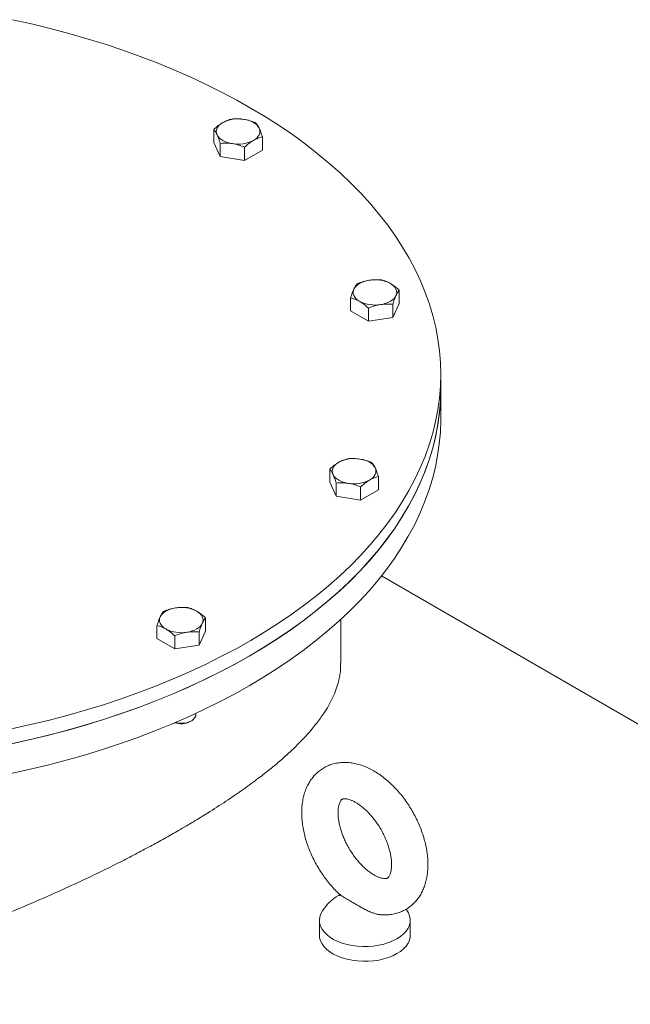
# Model space of a CAD drawing. Units: millimetres. Extents: x 8 to 583, y 5 to 290.
# Drawn here: x 365 to 378, y 235 to 257 of the extents above; entities that cross this region are included whole.
import ezdxf

# ---------------------------------------------------------------- set-up
doc = ezdxf.new("R2010")
doc.units = ezdxf.units.MM

msp = doc.modelspace()

# ---------------------------------------------------------------- linework, layer by layer
at = {"color": 7, "linetype": 'Continuous', "lineweight": 15}
for p, q in [((368.895004, 254.495313), (368.895004, 254.203703)), ((369.038456, 253.89464), (368.895004, 254.203703)), ((369.965745, 254.038077), (369.965745, 254.329686)), ((369.038456, 254.18625), (369.038456, 253.89464)), ((369.573827, 254.103437), (369.573827, 253.811827)), ((369.965745, 254.038077), (369.573827, 253.811827)), ((369.573827, 253.811827), (369.038456, 253.89464)), ((372.977668, 250.954708), (372.977668, 250.663099)), ((371.906927, 250.789082), (371.906927, 250.497472)), ((372.298846, 250.562833), (372.298846, 250.271223)), ((372.977668, 250.663099), (372.834216, 250.354036)), ((372.834216, 250.354036), (372.834216, 250.645646)), ((372.298846, 250.271223), (371.906927, 250.497472)), ((372.834216, 250.354036), (372.298846, 250.271223)), ((373.891684, 248.779427), (373.891684, 249.106043)), ((373.891684, 248.126194), (373.891684, 248.779427)), ((371.448744, 247.019082), (371.448744, 246.727472)), ((372.519485, 246.853456), (372.519485, 246.561846)), ((371.592196, 246.41841), (371.448744, 246.727472)), ((371.592196, 246.710019), (371.592196, 246.41841)), ((372.127567, 246.335597), (372.127567, 246.627206)), ((372.127567, 246.335597), (371.592196, 246.41841)), ((372.519485, 246.561846), (372.127567, 246.335597)), ((385.628907, 237.1375), (372.585823, 244.667113)), ((367.643224, 243.577355), (367.643224, 243.285746)), ((368.713965, 243.742982), (368.713965, 243.451372)), ((371.691684, 242.745177), (371.691684, 243.710037)), ((368.713965, 243.451372), (368.570513, 243.142309)), ((368.570513, 243.433919), (368.570513, 243.142309)), ((368.035142, 243.059496), (367.643224, 243.285746)), ((368.035142, 243.059496), (368.035142, 243.351106)), ((368.570513, 243.142309), (368.035142, 243.059496)), ((368.498594, 241.608146), (368.498594, 241.640101)), ((368.373745, 241.459547), (368.404905, 241.477542)), ((373.153865, 237.293613), (373.128108, 237.330908)), ((371.219606, 237.087757), (371.219606, 236.76114)), ((373.219606, 236.76114), (373.219606, 237.087757))]:
    msp.add_line(p, q, dxfattribs=at)
at = {"color": 7, "linetype": 'Continuous', "lineweight": 15, "flags": 128}
for points in [[(370.333892, 254.576785), (370.032408, 254.769737), (369.720624, 254.957155), (369.398846, 255.138855), (369.067387, 255.314662), (368.726572, 255.484402), (368.376734, 255.647909), (368.018215, 255.805025), (367.651364, 255.955595), (367.276541, 256.099473), (366.894111, 256.236518), (366.504449, 256.366595), (366.107934, 256.489578), (365.704955, 256.605347), (365.295905, 256.713789), (364.881184, 256.814797), (364.461196, 256.908273)], [(368.96673, 254.375788), (368.954481, 254.411338), (368.950375, 254.447506), (368.954481, 254.483675), (368.96673, 254.519224), (368.986913, 254.553547), (369.014683, 254.586055), (369.049565, 254.616193), (369.090963, 254.643444)], [(369.554608, 254.715162), (369.614063, 254.703511), (369.670375, 254.68748), (369.72258, 254.667343), (369.769786, 254.643444), (369.811184, 254.616193), (369.846067, 254.586055), (369.873837, 254.553547), (369.894019, 254.519224)], [(364.442814, 241.29992), (364.863021, 241.393066), (365.27798, 241.493748), (365.687285, 241.601868), (366.090536, 241.717321), (366.48734, 241.839993), (366.877309, 241.969764), (367.260061, 242.106508), (367.635223, 242.250092), (368.002428, 242.400374), (368.361317, 242.557208), (368.71154, 242.720441), (369.052754, 242.889913), (369.384626, 243.065459), (369.706832, 243.246907), (370.019057, 243.43408), (370.320996, 243.626795), (370.612353, 243.824864), (370.892845, 244.028093), (371.162197, 244.236283), (371.420146, 244.449231), (371.66644, 244.66673), (371.900838, 244.888566), (372.123111, 245.114523), (372.333042, 245.34438), (372.530426, 245.577913), (372.71507, 245.814893), (372.886794, 246.055088), (373.045429, 246.298265), (373.190822, 246.544185), (373.322829, 246.792608), (373.441322, 247.043292), (373.546185, 247.295991), (373.637315, 247.550459), (373.714624, 247.806446), (373.778036, 248.063704), (373.82749, 248.32198), (373.862935, 248.581022), (373.884339, 248.840577), (373.89168, 249.100391), (373.884951, 249.360211), (373.864159, 249.619783), (373.829323, 249.878852), (373.780478, 250.137167), (373.717672, 250.394474), (373.640966, 250.650522), (373.550435, 250.905061), (373.446168, 251.157842), (373.328265, 251.408618), (373.196843, 251.657145), (373.05203, 251.903179), (372.893968, 252.14648), (372.72281, 252.38681), (372.538724, 252.623935), (372.34189, 252.857622), (372.132501, 253.087644), (371.91076, 253.313775), (371.676885, 253.535795), (371.431104, 253.753487), (371.173657, 253.966637), (370.904796, 254.175039), (370.624783, 254.378488), (370.333892, 254.576785)], [(369.894019, 254.519224), (369.906268, 254.483675), (369.910375, 254.447506), (369.906268, 254.411338), (369.894019, 254.375788), (369.873837, 254.341465), (369.846067, 254.308957), (369.811184, 254.27882), (369.769786, 254.251568)], [(369.306142, 254.17985), (369.246687, 254.191501), (369.190375, 254.207532), (369.138169, 254.227669), (369.090963, 254.251568), (369.049565, 254.27882), (369.014683, 254.308957), (368.986913, 254.341465), (368.96673, 254.375788)], [(371.978654, 250.97862), (371.998836, 251.012943), (372.026606, 251.045451), (372.061488, 251.075589), (372.102887, 251.10284), (372.150092, 251.126739), (372.202298, 251.146876), (372.25861, 251.162907), (372.318065, 251.174558)], [(372.102887, 250.710964), (372.061488, 250.738215), (372.026606, 250.768353), (371.998836, 250.800861), (371.978654, 250.835184), (371.966404, 250.870733), (371.962298, 250.906902), (371.966404, 250.94307), (371.978654, 250.97862)], [(372.781709, 251.10284), (372.823108, 251.075589), (372.85799, 251.045451), (372.88576, 251.012943), (372.905942, 250.97862), (372.918191, 250.94307), (372.922298, 250.906902), (372.918191, 250.870733), (372.905942, 250.835184)], [(372.905942, 250.835184), (372.88576, 250.800861), (372.85799, 250.768353), (372.823108, 250.738215), (372.781709, 250.710964), (372.734503, 250.687065), (372.682298, 250.666928), (372.625986, 250.650897), (372.566531, 250.639246)], [(364.442814, 240.973303), (364.863021, 241.066449), (365.27798, 241.167132), (365.687285, 241.275252), (366.090536, 241.390705), (366.48734, 241.513377), (366.877309, 241.643148), (367.260061, 241.779892), (367.635223, 241.923475), (368.002428, 242.073758), (368.361317, 242.230592), (368.71154, 242.393825), (369.052754, 242.563297), (369.384626, 242.738843), (369.706832, 242.920291), (370.019057, 243.107464), (370.320996, 243.300179), (370.612353, 243.498247), (370.892845, 243.701476), (371.162197, 243.909667), (371.420146, 244.122615), (371.66644, 244.340114), (371.900838, 244.56195), (372.123111, 244.787907), (372.333042, 245.017764), (372.530426, 245.251297), (372.71507, 245.488277), (372.886794, 245.728472), (373.045429, 245.971649), (373.190822, 246.217569), (373.322829, 246.465992), (373.441322, 246.716676), (373.546185, 246.969375), (373.637315, 247.223842), (373.714624, 247.47983), (373.778036, 247.737088), (373.82749, 247.995363), (373.862935, 248.254405), (373.884339, 248.51396), (373.89168, 248.773775), (373.891684, 248.779427)], [(369.674021, 242.901288), (369.987291, 243.087879), (370.290306, 243.28003), (370.582769, 243.477555), (370.864396, 243.68026), (371.13491, 243.887947), (371.394048, 244.100414), (371.641556, 244.317453), (371.877193, 244.538851), (372.100729, 244.764393), (372.311944, 244.993857), (372.510633, 245.227021), (372.696601, 245.463656), (372.869666, 245.70353), (373.029661, 245.94641), (373.176427, 246.192058), (373.309823, 246.440234), (373.429716, 246.690695), (373.535992, 246.943197), (373.628545, 247.197494), (373.707284, 247.453336), (373.772134, 247.710474), (373.823031, 247.968657), (373.859925, 248.227631), (373.88278, 248.487145), (373.891574, 248.746944), (373.891684, 248.779427)], [(369.674021, 242.248056), (369.987291, 242.434646), (370.290306, 242.626797), (370.582769, 242.824322), (370.864396, 243.027027), (371.13491, 243.234714), (371.394048, 243.447181), (371.641556, 243.66422), (371.877193, 243.885618), (372.100729, 244.11116), (372.311944, 244.340625), (372.510633, 244.573788), (372.696601, 244.810423), (372.869666, 245.050297), (373.029661, 245.293177), (373.176427, 245.538825), (373.309823, 245.787001), (373.429716, 246.037462), (373.535992, 246.289965), (373.628545, 246.544261), (373.707284, 246.800104), (373.772134, 247.057242), (373.823031, 247.315424), (373.859925, 247.574399), (373.88278, 247.833912), (373.891574, 248.093712), (373.891684, 248.126194)], [(371.52047, 246.899557), (371.508221, 246.935107), (371.504114, 246.971276), (371.508221, 247.007444), (371.52047, 247.042994), (371.540652, 247.077316), (371.568422, 247.109825), (371.603305, 247.139962), (371.644703, 247.167214)], [(372.108348, 247.238932), (372.167802, 247.227281), (372.224114, 247.21125), (372.27632, 247.191112), (372.323526, 247.167214), (372.364924, 247.139962), (372.399807, 247.109825), (372.427577, 247.077316), (372.447759, 247.042994)], [(372.447759, 247.042994), (372.460008, 247.007444), (372.464114, 246.971276), (372.460008, 246.935107), (372.447759, 246.899557), (372.427577, 246.865235), (372.399807, 246.832727), (372.364924, 246.802589), (372.323526, 246.775338)], [(371.859881, 246.703619), (371.800426, 246.71527), (371.744114, 246.731302), (371.691909, 246.751439), (371.644703, 246.775338), (371.603305, 246.802589), (371.568422, 246.832727), (371.540652, 246.865235), (371.52047, 246.899557)], [(367.71495, 243.766893), (367.735132, 243.801216), (367.762902, 243.833724), (367.797785, 243.863862), (367.839183, 243.891113), (367.886389, 243.915012), (367.938594, 243.935149), (367.994906, 243.95118), (368.054361, 243.962831)], [(368.518005, 243.891113), (368.559404, 243.863862), (368.594286, 243.833724), (368.622056, 243.801216), (368.642239, 243.766893), (368.654488, 243.731344), (368.658594, 243.695175), (368.654488, 243.659007), (368.642239, 243.623457)], [(367.839183, 243.499237), (367.797785, 243.526488), (367.762902, 243.556626), (367.735132, 243.589134), (367.71495, 243.623457), (367.702701, 243.659007), (367.698594, 243.695175), (367.702701, 243.731344), (367.71495, 243.766893)], [(368.642239, 243.623457), (368.622056, 243.589134), (368.594286, 243.556626), (368.559404, 243.526488), (368.518005, 243.499237), (368.4708, 243.475338), (368.418594, 243.455201), (368.362282, 243.43917), (368.302827, 243.427519)], [(364.399145, 240.964119), (364.81987, 241.056482), (365.23539, 241.15639), (365.645298, 241.263747), (366.049193, 241.378448), (366.44668, 241.50038), (366.837372, 241.629424), (367.220887, 241.765454), (367.59685, 241.908338), (367.964893, 242.057935), (368.324657, 242.2141), (368.675791, 242.376679), (369.01795, 242.545515), (369.350802, 242.720442), (369.674021, 242.901288)], [(364.399145, 240.310886), (364.81987, 240.403249), (365.23539, 240.503158), (365.645298, 240.610515), (366.049193, 240.725215), (366.44668, 240.847147), (366.837372, 240.976191), (367.220887, 241.112222), (367.59685, 241.255105), (367.964893, 241.404702), (368.324657, 241.560867), (368.675791, 241.723447), (369.01795, 241.892282), (369.350802, 242.067209), (369.674021, 242.248056)], [(368.047441, 241.439642), (368.090205, 241.430601), (368.158386, 241.423782), (368.227512, 241.425585), (368.29435, 241.435924), (368.355776, 241.454315), (368.408917, 241.4799), (368.451288, 241.511481), (368.480908, 241.547583), (368.496393, 241.586516), (368.498594, 241.608146)], [(371.285346, 237.293613), (371.25117, 237.231654), (371.228486, 237.164521), (371.219715, 237.096311), (371.224981, 237.027981), (371.244209, 236.96049), (371.277129, 236.894785), (371.32328, 236.83179), (371.382013, 236.772387), (371.452504, 236.717412), (371.533763, 236.667635), (371.62465, 236.623756), (371.723889, 236.586391), (371.830087, 236.556064), (371.941753, 236.5332), (372.057319, 236.518122), (372.175164, 236.511039), (372.293632, 236.512053), (372.411061, 236.521148), (372.525802, 236.538197), (372.636246, 236.562961), (372.74084, 236.595091), (372.838117, 236.634138), (372.926712, 236.679553)], [(372.926712, 236.679553), (373.005381, 236.730697), (373.073019, 236.786854), (373.128677, 236.847235), (373.171574, 236.910993), (373.201107, 236.977232), (373.216862, 237.045022), (373.218618, 237.113412), (373.206349, 237.181442), (373.180229, 237.248157), (373.153865, 237.293613)], [(371.219606, 236.76114), (371.224981, 236.701364), (371.244209, 236.633873), (371.277129, 236.568169), (371.32328, 236.505173), (371.382013, 236.445771), (371.452504, 236.390796), (371.533763, 236.341019), (371.62465, 236.29714), (371.723889, 236.259775), (371.830087, 236.229447), (371.941753, 236.206584), (372.057319, 236.191505), (372.175164, 236.184423), (372.293632, 236.185436), (372.411061, 236.194532), (372.525802, 236.211581), (372.636246, 236.236344), (372.74084, 236.268475), (372.838117, 236.307522), (372.926712, 236.352936)], [(372.926712, 236.352936), (373.005381, 236.404081), (373.073019, 236.460238), (373.128677, 236.520619), (373.171574, 236.584377), (373.201107, 236.650615), (373.216862, 236.718406), (373.219606, 236.76114)]]:
    msp.add_lwpolyline(points, dxfattribs=at)
at = {"color": 7, "linetype": 'Continuous', "lineweight": 15}
for centre, radius, start, end in [((369.42956, 253.989029), 0.736822, 80.228903, 117.3571748), ((369.431189, 254.905984), 0.736822, 260.228903, 297.3571748), ((372.443113, 250.448424), 0.736822, 62.6428252, 99.771097), ((372.441483, 251.36538), 0.736822, 242.6428252, 279.771097), ((371.9833, 246.512798), 0.736822, 80.228903, 117.3571748), ((371.984929, 247.429753), 0.736822, 260.228903, 297.3571748), ((368.179409, 243.236697), 0.736822, 62.6428252, 99.771097), ((368.177779, 244.153653), 0.736822, 242.6428252, 279.771097), ((368.177382, 241.838548), 0.426848, 250.8451807, 297.3890064), ((372.219606, 236.675909), 1.12, 120.9319995, 146.5285267)]:
    msp.add_arc(centre, radius, start, end, dxfattribs=at)
for points, knots in [([(369.090963, 254.643444), (369.058128, 254.622725), (368.991729, 254.580826), (368.927481, 254.524025), (368.895004, 254.495313)], [0, 0, 0, 0, 0.494510729, 1, 1, 1, 1]), ([(369.286923, 254.721562), (369.255098, 254.712975), (369.190865, 254.695642), (369.124465, 254.660948), (369.090963, 254.643444)], [0, 0, 0, 0, 0.495457963, 1, 1, 1, 1]), ([(369.554608, 254.715162), (369.509754, 254.720337), (369.419051, 254.7308), (369.331287, 254.724664), (369.286923, 254.721562)], [0, 0, 0, 0, 0.494510729, 1, 1, 1, 1]), ([(369.822293, 254.638749), (369.77882, 254.655258), (369.691076, 254.688579), (369.600372, 254.706248), (369.554608, 254.715162)], [0, 0, 0, 0, 0.4954579635, 1, 1, 1, 1]), ([(369.894019, 254.519224), (369.882001, 254.543354), (369.857697, 254.592149), (369.83418, 254.623102), (369.822293, 254.638749)], [0, 0, 0, 0, 0.494510729, 1, 1, 1, 1]), ([(368.895004, 254.495313), (368.906653, 254.48), (368.930164, 254.449095), (368.954468, 254.400371), (368.96673, 254.375788)], [0, 0, 0, 0, 0.4954579635, 1, 1, 1, 1]), ([(369.965745, 254.329686), (369.954097, 254.364567), (369.930586, 254.434969), (369.906282, 254.49097), (369.894019, 254.519224)], [0, 0, 0, 0, 0.495457963, 1, 1, 1, 1]), ([(368.96673, 254.375788), (368.978749, 254.34813), (369.003053, 254.292201), (369.026569, 254.221825), (369.038456, 254.18625)], [0, 0, 0, 0, 0.494510729, 1, 1, 1, 1]), ([(369.038456, 254.18625), (369.08193, 254.18931), (369.169673, 254.195485), (369.260377, 254.185093), (369.306142, 254.17985)], [0, 0, 0, 0, 0.4954579635, 1, 1, 1, 1]), ([(369.573827, 254.103437), (369.605651, 254.131593), (369.669884, 254.188422), (369.736284, 254.230392), (369.769786, 254.251568)], [0, 0, 0, 0, 0.495457963, 1, 1, 1, 1]), ([(369.769786, 254.251568), (369.802621, 254.26876), (369.869021, 254.303524), (369.933269, 254.320902), (369.965745, 254.329686)], [0, 0, 0, 0, 0.494510729, 1, 1, 1, 1]), ([(369.306142, 254.17985), (369.350995, 254.171148), (369.441699, 254.15355), (369.529463, 254.120263), (369.573827, 254.103437)], [0, 0, 0, 0, 0.4945107285, 1, 1, 1, 1]), ([(372.318065, 251.174558), (372.273211, 251.165856), (372.182508, 251.148258), (372.094743, 251.114971), (372.05038, 251.098145)], [0, 0, 0, 0, 0.494510729, 1, 1, 1, 1]), ([(372.58575, 251.180958), (372.542277, 251.184018), (372.454533, 251.190193), (372.363829, 251.179801), (372.318065, 251.174558)], [0, 0, 0, 0, 0.495457963, 1, 1, 1, 1]), ([(372.781709, 251.10284), (372.748874, 251.120031), (372.682474, 251.154796), (372.618227, 251.172174), (372.58575, 251.180958)], [0, 0, 0, 0, 0.494510729, 1, 1, 1, 1]), ([(371.978654, 250.97862), (371.966635, 250.950963), (371.942331, 250.895034), (371.918815, 250.824657), (371.906927, 250.789082)], [0, 0, 0, 0, 0.494510729, 1, 1, 1, 1]), ([(372.05038, 251.098145), (372.038731, 251.082833), (372.01522, 251.051927), (371.990916, 251.003203), (371.978654, 250.97862)], [0, 0, 0, 0, 0.495457963, 1, 1, 1, 1]), ([(372.977668, 250.954708), (372.945844, 250.982865), (372.881611, 251.039693), (372.815211, 251.081664), (372.781709, 251.10284)], [0, 0, 0, 0, 0.4954579635, 1, 1, 1, 1]), ([(372.905942, 250.835184), (372.917961, 250.859313), (372.942265, 250.908108), (372.965781, 250.939062), (372.977668, 250.954708)], [0, 0, 0, 0, 0.494510729, 1, 1, 1, 1]), ([(371.906927, 250.789082), (371.938752, 250.780495), (372.002985, 250.763162), (372.069385, 250.728468), (372.102887, 250.710964)], [0, 0, 0, 0, 0.4954579635, 1, 1, 1, 1]), ([(372.834216, 250.645646), (372.845865, 250.680527), (372.869376, 250.750928), (372.89368, 250.806929), (372.905942, 250.835184)], [0, 0, 0, 0, 0.495457963, 1, 1, 1, 1]), ([(372.102887, 250.710964), (372.135722, 250.690245), (372.202121, 250.648346), (372.266369, 250.591545), (372.298846, 250.562833)], [0, 0, 0, 0, 0.494510729, 1, 1, 1, 1]), ([(372.298846, 250.562833), (372.342319, 250.579341), (372.430063, 250.612662), (372.520767, 250.630331), (372.566531, 250.639246)], [0, 0, 0, 0, 0.4954579635, 1, 1, 1, 1]), ([(372.566531, 250.639246), (372.611385, 250.64442), (372.702088, 250.654883), (372.789852, 250.648747), (372.834216, 250.645646)], [0, 0, 0, 0, 0.494510729, 1, 1, 1, 1]), ([(371.644703, 247.167214), (371.611868, 247.146494), (371.545468, 247.104595), (371.481221, 247.047794), (371.448744, 247.019082)], [0, 0, 0, 0, 0.4945107285, 1, 1, 1, 1]), ([(371.840662, 247.245332), (371.808838, 247.236744), (371.744605, 247.219411), (371.678205, 247.184718), (371.644703, 247.167214)], [0, 0, 0, 0, 0.495457963, 1, 1, 1, 1]), ([(372.108348, 247.238932), (372.063494, 247.244106), (371.97279, 247.254569), (371.885026, 247.248433), (371.840662, 247.245332)], [0, 0, 0, 0, 0.494510729, 1, 1, 1, 1]), ([(372.376033, 247.162519), (372.33256, 247.179028), (372.244816, 247.212348), (372.154112, 247.230017), (372.108348, 247.238932)], [0, 0, 0, 0, 0.495457963, 1, 1, 1, 1]), ([(372.447759, 247.042994), (372.43574, 247.067123), (372.411436, 247.115918), (372.38792, 247.146872), (372.376033, 247.162519)], [0, 0, 0, 0, 0.494510729, 1, 1, 1, 1]), ([(372.519485, 246.853456), (372.507836, 246.888337), (372.484325, 246.958738), (372.460021, 247.014739), (372.447759, 247.042994)], [0, 0, 0, 0, 0.495457963, 1, 1, 1, 1]), ([(371.448744, 247.019082), (371.460393, 247.00377), (371.483903, 246.972864), (371.508208, 246.924141), (371.52047, 246.899557)], [0, 0, 0, 0, 0.495457963, 1, 1, 1, 1]), ([(371.52047, 246.899557), (371.532489, 246.8719), (371.556792, 246.815971), (371.580309, 246.745594), (371.592196, 246.710019)], [0, 0, 0, 0, 0.494510729, 1, 1, 1, 1]), ([(372.323526, 246.775338), (372.356361, 246.792529), (372.42276, 246.827293), (372.487008, 246.844671), (372.519485, 246.853456)], [0, 0, 0, 0, 0.494510729, 1, 1, 1, 1]), ([(371.592196, 246.710019), (371.635669, 246.713079), (371.723413, 246.719254), (371.814117, 246.708863), (371.859881, 246.703619)], [0, 0, 0, 0, 0.495457963, 1, 1, 1, 1]), ([(371.859881, 246.703619), (371.904735, 246.694917), (371.995438, 246.67732), (372.083203, 246.644033), (372.127567, 246.627206)], [0, 0, 0, 0, 0.494510729, 1, 1, 1, 1]), ([(372.127567, 246.627206), (372.159391, 246.655362), (372.223624, 246.712191), (372.290024, 246.754162), (372.323526, 246.775338)], [0, 0, 0, 0, 0.4954579635, 1, 1, 1, 1]), ([(367.786676, 243.886418), (367.775027, 243.871106), (367.751516, 243.8402), (367.727212, 243.791477), (367.71495, 243.766893)], [0, 0, 0, 0, 0.495457963, 1, 1, 1, 1]), ([(368.054361, 243.962831), (368.009507, 243.954129), (367.918804, 243.936532), (367.83104, 243.903244), (367.786676, 243.886418)], [0, 0, 0, 0, 0.494510729, 1, 1, 1, 1]), ([(368.322046, 243.969231), (368.278573, 243.972291), (368.190829, 243.978466), (368.100125, 243.968074), (368.054361, 243.962831)], [0, 0, 0, 0, 0.4954579635, 1, 1, 1, 1]), ([(368.518005, 243.891113), (368.48517, 243.908304), (368.418771, 243.943069), (368.354523, 243.960447), (368.322046, 243.969231)], [0, 0, 0, 0, 0.494510729, 1, 1, 1, 1]), ([(368.713965, 243.742982), (368.68214, 243.771138), (368.617907, 243.827967), (368.551507, 243.869937), (368.518005, 243.891113)], [0, 0, 0, 0, 0.4954579635, 1, 1, 1, 1]), ([(367.71495, 243.766893), (367.702931, 243.739236), (367.678627, 243.683307), (367.655111, 243.61293), (367.643224, 243.577355)], [0, 0, 0, 0, 0.494510729, 1, 1, 1, 1]), ([(367.643224, 243.577355), (367.675048, 243.568768), (367.739281, 243.551435), (367.805681, 243.516741), (367.839183, 243.499237)], [0, 0, 0, 0, 0.495457963, 1, 1, 1, 1]), ([(368.570513, 243.433919), (368.582161, 243.4688), (368.605672, 243.539201), (368.629976, 243.595202), (368.642239, 243.623457)], [0, 0, 0, 0, 0.495457963, 1, 1, 1, 1]), ([(368.642239, 243.623457), (368.654257, 243.647586), (368.678561, 243.696381), (368.702077, 243.727335), (368.713965, 243.742982)], [0, 0, 0, 0, 0.4945107285, 1, 1, 1, 1]), ([(367.839183, 243.499237), (367.872018, 243.478518), (367.938418, 243.436619), (368.002666, 243.379818), (368.035142, 243.351106)], [0, 0, 0, 0, 0.494510729, 1, 1, 1, 1]), ([(368.035142, 243.351106), (368.078615, 243.367615), (368.166359, 243.400935), (368.257063, 243.418604), (368.302827, 243.427519)], [0, 0, 0, 0, 0.495457963, 1, 1, 1, 1]), ([(368.302827, 243.427519), (368.347681, 243.432693), (368.438384, 243.443156), (368.526149, 243.43702), (368.570513, 243.433919)], [0, 0, 0, 0, 0.494510729, 1, 1, 1, 1]), ([(347.291759, 242.745328), (347.291734, 242.744332), (347.287172, 242.564432), (347.306445, 242.20452), (347.35974, 241.668432), (347.446095, 241.17851), (347.551795, 240.735983), (347.669685, 240.338679), (347.809816, 239.946347), (347.972874, 239.559341), (348.158477, 239.180628), (348.368487, 238.808388), (348.603002, 238.445416), (348.863227, 238.092373), (349.147131, 237.754135), (349.440459, 237.446872), (349.738419, 237.170312), (350.073387, 236.892517), (350.467264, 236.607884), (350.926207, 236.326166), (351.372685, 236.095585), (351.798829, 235.909144), (352.180888, 235.76578), (352.555338, 235.645663), (352.962958, 235.53411), (353.424947, 235.431872), (353.943521, 235.345773), (354.431118, 235.289698), (354.883727, 235.256638), (355.30365, 235.2402), (355.733238, 235.237429), (356.223606, 235.249611), (356.77105, 235.282279), (357.375983, 235.340796), (357.93663, 235.414351), (358.450847, 235.496412), (358.931613, 235.584299), (359.427306, 235.686387), (359.997868, 235.816967), (360.628675, 235.977597), (361.317562, 236.172232), (361.948439, 236.367172), (362.520694, 236.556776), (363.029789, 236.735017), (363.528408, 236.918622), (364.074593, 237.129321), (364.669688, 237.371176), (365.307333, 237.645433), (365.879262, 237.905199), (366.38759, 238.147243), (366.801229, 238.352405), (367.169673, 238.541875), (367.495412, 238.714935), (367.813169, 238.888953), (368.016518, 239.005177), (368.118386, 239.063401)], [0, 0, 0, 0, 0.000132752, 0.023966309, 0.047816791, 0.071650007, 0.089826087, 0.108002042, 0.126392772, 0.14478331, 0.163318039, 0.181852519, 0.200875839, 0.219898856, 0.239109189, 0.25831923, 0.274911894, 0.291504438, 0.314104474, 0.336726639, 0.359326454, 0.376666046, 0.394005748, 0.409050046, 0.424094442, 0.444471967, 0.464864292, 0.4852432, 0.500770328, 0.516297581, 0.532383237, 0.548469013, 0.570220382, 0.591985693, 0.613737907, 0.630286672, 0.646835461, 0.664877439, 0.682919397, 0.707384823, 0.731868808, 0.75633312, 0.775020148, 0.793707003, 0.811816628, 0.82992608, 0.854581771, 0.879260715, 0.903914362, 0.922836729, 0.941758948, 0.956264088, 0.970824189, 0.985384269, 1, 1, 1, 1]), ([(368.118386, 239.063401), (368.22843, 239.127641), (368.448518, 239.256123), (368.799146, 239.471402), (369.167807, 239.708661), (369.54439, 239.966744), (369.865468, 240.202176), (370.137172, 240.415111), (370.363325, 240.603874), (370.569606, 240.788218), (370.778749, 240.989466), (370.985549, 241.209062), (371.181066, 241.445945), (371.332336, 241.660781), (371.447227, 241.854545), (371.533848, 242.029938), (371.602708, 242.20533), (371.657688, 242.40153), (371.689853, 242.58144), (371.687961, 242.702287), (371.687289, 242.745184)], [0, 0, 0, 0, 0.0484576605, 0.0969153759, 0.1627478838, 0.2286371008, 0.2944720336, 0.3448137681, 0.3951558579, 0.4436066668, 0.4920578089, 0.5576917126, 0.6233733779, 0.6890110381, 0.7390331124, 0.7890554742, 0.8405244735, 0.8919937062, 0.9616614314, 1, 1, 1, 1]), ([(373.609555, 238.312661), (373.609234, 238.337485), (373.608331, 238.407336), (373.59868, 238.524439), (373.577892, 238.663905), (373.547354, 238.80444), (373.507661, 238.945081), (373.459207, 239.084935), (373.402451, 239.223148), (373.337836, 239.358905), (373.265812, 239.49141), (373.186833, 239.61987), (373.101358, 239.743499), (373.00985, 239.86152), (372.912759, 239.973176), (372.810522, 240.077721), (372.703566, 240.174401), (372.592322, 240.262439), (372.477248, 240.341012), (372.358907, 240.409224), (372.238069, 240.466103), (372.115772, 240.510691), (371.993315, 240.542178), (371.872152, 240.560053), (371.753768, 240.56419), (371.639509, 240.554849), (371.530488, 240.53258), (371.427579, 240.498096), (371.331459, 240.452166), (371.242677, 240.395562), (371.161696, 240.329034), (371.088861, 240.253253), (371.024414, 240.168742), (370.968551, 240.075848), (370.921511, 239.974822), (370.88361, 239.865916), (370.855222, 239.749512), (370.836728, 239.62624), (370.828419, 239.497025), (370.830416, 239.363035), (370.842634, 239.225591), (370.864807, 239.085986), (370.896545, 238.94539), (370.937419, 238.8048), (370.986986, 238.665115), (371.044799, 238.527178), (371.110411, 238.391801), (371.183375, 238.259785), (371.263228, 238.131901), (371.349542, 238.009013), (371.441726, 237.891602), (371.539824, 237.781519), (371.611677, 237.70656), (371.651792, 237.671141), (371.656216, 237.667235)], [0, 0, 0, 0, 0.011239318, 0.031624908, 0.051976879, 0.072287574, 0.092535236, 0.112717288, 0.132842883, 0.152927874, 0.172991753, 0.193055954, 0.213139038, 0.233260343, 0.253442821, 0.273708527, 0.294076913, 0.314561642, 0.335165059, 0.355869549, 0.376614109, 0.397280192, 0.417725194, 0.437797316, 0.457378614, 0.476418385, 0.494938696, 0.513017519, 0.530766332, 0.548313051, 0.565776339, 0.583265206, 0.600912992, 0.618842207, 0.637154883, 0.655918997, 0.675153703, 0.694820574, 0.714829806, 0.735063769, 0.755407787, 0.775756595, 0.796059759, 0.816298645, 0.836472583, 0.856591847, 0.876672902, 0.896735573, 0.916801468, 0.936888253, 0.957016283, 0.977208457, 0.99748661, 1, 1, 1, 1]), ([(372.809555, 238.312661), (372.809383, 238.299636), (372.808884, 238.262006), (372.803609, 238.206278), (372.792985, 238.149723), (372.77906, 238.104041), (372.763603, 238.069199), (372.748276, 238.044601), (372.734394, 238.028706), (372.721878, 238.018874), (372.709893, 238.012773), (372.689986, 238.007569), (372.663909, 238.005393), (372.628713, 238.007557), (372.584252, 238.016099), (372.53088, 238.03298), (372.471491, 238.058605), (372.40716, 238.093502), (372.339099, 238.137906), (372.268567, 238.191781), (372.196838, 238.254846), (372.125191, 238.32657), (372.054875, 238.406203), (371.987078, 238.492804), (371.922905, 238.585274), (371.863359, 238.682379), (371.809334, 238.782765), (371.761596, 238.884981), (371.720756, 238.987505), (371.687257, 239.088789), (371.661355, 239.18727), (371.643104, 239.281397), (371.632332, 239.369658), (371.628618, 239.450623), (371.631269, 239.523006), (371.639306, 239.585733), (371.65146, 239.637989), (371.66619, 239.679355), (371.681791, 239.710009), (371.696657, 239.730919), (371.709843, 239.744008), (371.721183, 239.751592), (371.734834, 239.757396), (371.756414, 239.761757), (371.785105, 239.762778), (371.822697, 239.758931), (371.869304, 239.748288), (371.924453, 239.729024), (371.985347, 239.700835), (372.050856, 239.663274), (372.119738, 239.616196), (372.190736, 239.559699), (372.262571, 239.494137), (372.333968, 239.420106), (372.403693, 239.338412), (372.470579, 239.250045), (372.533548, 239.156142), (372.591628, 239.057972), (372.643958, 238.95692), (372.689813, 238.854462), (372.728628, 238.752127), (372.760002, 238.651482), (372.783775, 238.554037), (372.799808, 238.461522), (372.808266, 238.380505), (372.80916, 238.333436), (372.809555, 238.312661)], [0, 0, 0, 0, 0.007873867, 0.022748363, 0.037540635, 0.052344918, 0.067307321, 0.082736309, 0.099191233, 0.117837236, 0.142089257, 0.159274147, 0.175004615, 0.189727858, 0.205290843, 0.220340153, 0.235238026, 0.250152333, 0.265165343, 0.280326392, 0.295648329, 0.311123315, 0.32673193, 0.342448558, 0.358244514, 0.374089774, 0.389953843, 0.405800748, 0.421595242, 0.437307341, 0.452908218, 0.468371602, 0.483676391, 0.498811081, 0.513780903, 0.528618892, 0.5434029, 0.558243094, 0.573343463, 0.58909131, 0.606216657, 0.626403514, 0.647538902, 0.664319503, 0.679662364, 0.694192332, 0.70954823, 0.724526843, 0.739421596, 0.754355614, 0.769407206, 0.784613283, 0.799979652, 0.815494496, 0.831136229, 0.846878128, 0.862691004, 0.87854464, 0.894408487, 0.910243727, 0.92601806, 0.941701737, 0.957266462, 0.972687092, 0.987944674, 1, 1, 1, 1]), ([(372.565929, 237.211447), (372.571878, 237.210623), (372.617136, 237.204355), (372.700707, 237.205331), (372.814321, 237.215446), (372.922589, 237.239607), (373.024641, 237.275574), (373.119829, 237.322965), (373.207611, 237.380907), (373.28754, 237.448686), (373.359285, 237.525636), (373.422618, 237.611263), (373.477339, 237.705237), (373.5232, 237.807313), (373.559872, 237.917229), (373.586997, 238.034572), (373.60393, 238.157369), (373.609236, 238.251245), (373.609506, 238.303275), (373.609555, 238.312661)], [0, 0, 0, 0, 0.010410267, 0.079192019, 0.146061104, 0.211125564, 0.274680078, 0.337128081, 0.398925026, 0.460470778, 0.522169583, 0.584488017, 0.647850734, 0.712604644, 0.77896964, 0.846987537, 0.91649646, 0.984936646, 1, 1, 1, 1]), ([(371.651939, 237.670801), (371.653414, 237.66833), (371.65642, 237.663293), (371.660329, 237.643839), (371.656188, 237.626963), (371.655225, 237.625452), (371.654814, 237.624807)], [0, 0, 0, 0, 0.2640774411, 0.538324098, 0.8027539434, 1, 1, 1, 1]), ([(371.655995, 237.666996), (371.669798, 237.655384), (371.706835, 237.624227), (371.78995, 237.574439), (371.899324, 237.51196), (372.020412, 237.442045), (372.136302, 237.374229), (372.24508, 237.315151), (372.334024, 237.272879), (372.418514, 237.241061), (372.495007, 237.21907), (372.547049, 237.213084), (372.572641, 237.210141)], [0, 0, 0, 0, 0.077287416, 0.207382085, 0.339708861, 0.480229329, 0.62221068, 0.714232554, 0.807587386, 0.871464449, 0.936791361, 1, 1, 1, 1]), ([(371.661766, 237.632316), (371.664904, 237.635504), (371.671512, 237.642217), (371.686232, 237.652605), (371.693961, 237.65806)], [0, 0, 0, 0, 0.474897757, 1, 1, 1, 1])]:
    msp.add_open_spline(points, degree=3, knots=knots, dxfattribs=at)

doc.saveas('drawing.dxf')
